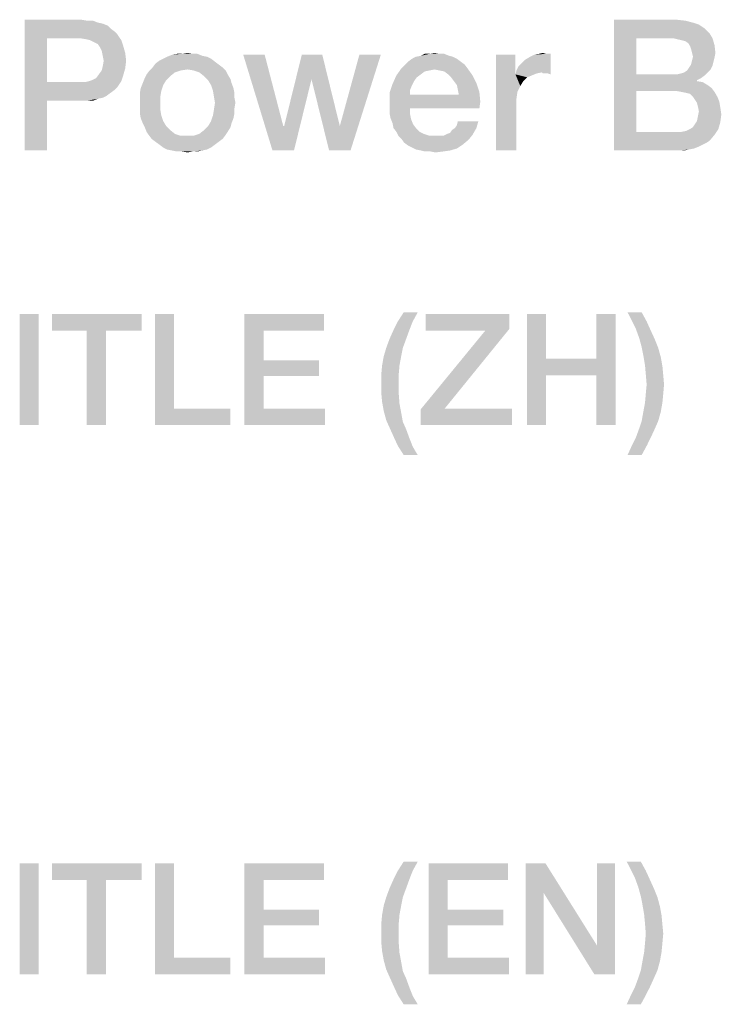
# Model space of a CAD drawing. Units: millimetres. Extents: x 0 to 420, y 0 to 297.
# Drawn here: x 260 to 271, y 16 to 31 of the extents above; entities that cross this region are included whole.
import ezdxf

# ---------------------------------------------------------------- set-up
doc = ezdxf.new("R2010")
doc.units = ezdxf.units.MM
doc.header["$LTSCALE"] = 23.1
doc.layers.get('0').update_dxf_attribs({"linetype": 'CONTINUOUS'})

msp = doc.modelspace()

# ---------------------------------------------------------------- linework, layer by layer
at = {"color": 2, "linetype": 'CONTINUOUS'}
for points in [[(260.212, 30.56), (261.078, 30.56), (260.556, 30.276)], [(260.556, 30.276), (260.212, 28.56), (260.212, 30.56)], [(261.078, 30.56), (261.168, 30.545), (260.556, 30.276)], [(261.257, 30.545), (261.332, 30.515), (260.556, 30.276)], [(261.168, 30.545), (261.257, 30.545), (260.556, 30.276)], [(261.332, 30.515), (261.406, 30.5), (260.556, 30.276)], [(261.406, 30.5), (261.481, 30.47), (260.556, 30.276)], [(261.481, 30.47), (261.526, 30.426), (260.556, 30.276)], [(261.526, 30.426), (261.585, 30.381), (260.556, 30.276)], [(269.227, 30.56), (270.182, 30.56), (269.571, 30.276)], [(269.571, 30.276), (269.227, 28.56), (269.227, 30.56)], [(270.182, 30.56), (270.317, 30.545), (269.571, 30.276)], [(270.317, 30.545), (270.436, 30.515), (269.571, 30.276)], [(270.436, 30.515), (270.526, 30.485), (269.571, 30.276)], [(270.526, 30.485), (270.615, 30.426), (269.571, 30.276)], [(270.615, 30.426), (270.69, 30.351), (269.571, 30.276)], [(260.556, 30.276), (260.556, 29.605), (260.212, 28.56)], [(261.585, 30.381), (261.63, 30.336), (260.556, 30.276)], [(261.063, 30.276), (260.556, 30.276), (261.63, 30.336)], [(261.153, 30.261), (261.063, 30.276), (261.63, 30.336)], [(261.212, 30.247), (261.153, 30.261), (261.63, 30.336)], [(261.212, 30.247), (261.63, 30.336), (261.69, 30.247)], [(269.571, 30.276), (269.571, 29.724), (269.227, 28.56)], [(270.138, 30.276), (269.571, 30.276), (270.69, 30.351)], [(270.138, 30.276), (270.69, 30.351), (270.735, 30.276)], [(270.735, 30.276), (270.197, 30.261), (270.138, 30.276)], [(270.257, 30.247), (270.197, 30.261), (270.735, 30.276)], [(270.317, 30.232), (270.257, 30.247), (270.735, 30.276)], [(270.362, 30.202), (270.317, 30.232), (270.735, 30.276)], [(270.362, 30.202), (270.735, 30.276), (270.765, 30.172)], [(261.69, 30.247), (261.272, 30.217), (261.212, 30.247)], [(261.332, 30.187), (261.272, 30.217), (261.69, 30.247)], [(261.332, 30.187), (261.69, 30.247), (261.72, 30.157)], [(261.72, 30.157), (261.362, 30.142), (261.332, 30.187)], [(261.391, 30.082), (261.362, 30.142), (261.72, 30.157)], [(261.391, 30.082), (261.72, 30.157), (261.75, 30.053)], [(270.765, 30.172), (270.391, 30.157), (270.362, 30.202)], [(270.406, 30.112), (270.391, 30.157), (270.765, 30.172)], [(270.421, 30.053), (270.406, 30.112), (270.765, 30.172)], [(270.421, 30.053), (270.765, 30.172), (270.779, 30.053)], [(261.75, 30.053), (261.406, 30.008), (261.391, 30.082)], [(261.421, 29.933), (261.406, 30.008), (261.75, 30.053)], [(261.421, 29.933), (261.75, 30.053), (261.765, 29.933)], [(263.063, 29.963), (262.272, 29.933), (262.332, 29.963)], [(262.272, 29.933), (263.063, 29.963), (263.123, 29.918)], [(263.003, 29.993), (262.332, 29.963), (262.391, 29.993)], [(262.332, 29.963), (263.003, 29.993), (263.063, 29.963)], [(262.929, 30.008), (262.391, 29.993), (262.466, 30.023)], [(262.391, 29.993), (262.929, 30.008), (263.003, 29.993)], [(262.779, 30.038), (262.854, 30.038), (262.466, 30.023)], [(262.615, 30.038), (262.779, 30.038), (262.466, 30.023)], [(262.615, 30.038), (262.466, 30.023), (262.541, 30.038)], [(262.466, 30.023), (262.854, 30.038), (262.929, 30.008)], [(262.615, 30.038), (262.705, 30.053), (262.779, 30.038)], [(263.884, 30.023), (264.003, 28.56), (263.556, 30.023)], [(263.884, 30.023), (264.168, 28.933), (264.003, 28.56)], [(264.765, 30.023), (264.6, 29.65), (264.182, 28.933)], [(264.765, 30.023), (264.182, 28.933), (264.451, 30.023)], [(264.6, 29.65), (264.765, 30.023), (265.033, 28.933)], [(264.869, 28.56), (265.033, 28.933), (265.66, 30.023)], [(264.869, 28.56), (265.66, 30.023), (265.197, 28.56)], [(265.66, 30.023), (265.033, 28.933), (265.332, 30.023)], [(266.824, 29.963), (266.078, 29.918), (266.138, 29.963)], [(266.078, 29.918), (266.824, 29.963), (266.884, 29.918)], [(266.765, 29.993), (266.138, 29.963), (266.197, 29.993)], [(266.138, 29.963), (266.765, 29.993), (266.824, 29.963)], [(266.705, 30.008), (266.197, 29.993), (266.272, 30.008)], [(266.197, 29.993), (266.705, 30.008), (266.765, 29.993)], [(266.556, 30.038), (266.63, 30.038), (266.272, 30.008)], [(266.406, 30.038), (266.556, 30.038), (266.272, 30.008)], [(266.406, 30.038), (266.272, 30.008), (266.332, 30.038)], [(266.272, 30.008), (266.63, 30.038), (266.705, 30.008)], [(266.406, 30.038), (266.481, 30.053), (266.556, 30.038)], [(267.72, 30.023), (267.72, 29.724), (267.421, 28.56)], [(267.72, 30.023), (267.421, 28.56), (267.421, 30.023)], [(267.735, 29.784), (267.765, 29.844), (268.257, 30.038)], [(268.123, 29.754), (267.735, 29.784), (268.257, 30.038)], [(267.765, 29.844), (267.809, 29.888), (268.257, 30.038)], [(267.809, 29.888), (267.869, 29.948), (268.257, 30.038)], [(267.869, 29.948), (267.944, 29.993), (268.257, 30.038)], [(267.944, 29.993), (268.003, 30.023), (268.257, 30.038)], [(268.182, 30.038), (268.257, 30.038), (268.003, 30.023)], [(268.182, 30.038), (268.003, 30.023), (268.078, 30.038)], [(268.078, 30.038), (268.138, 30.053), (268.182, 30.038)], [(268.138, 29.739), (268.123, 29.754), (268.257, 30.038)], [(268.168, 29.739), (268.138, 29.739), (268.257, 30.038)], [(268.212, 29.739), (268.168, 29.739), (268.257, 30.038)], [(268.212, 29.739), (268.257, 30.038), (268.257, 29.724)], [(270.779, 30.053), (270.436, 29.993), (270.421, 30.053)], [(270.765, 29.978), (270.421, 29.933), (270.436, 29.993)], [(270.421, 29.933), (270.765, 29.978), (270.75, 29.918)], [(270.436, 29.993), (270.779, 30.053), (270.765, 29.978)], [(261.347, 29.724), (261.391, 29.784), (261.75, 29.814)], [(261.347, 29.724), (261.75, 29.814), (261.72, 29.709)], [(261.75, 29.814), (261.391, 29.784), (261.406, 29.844)], [(261.765, 29.933), (261.406, 29.844), (261.421, 29.933)], [(261.406, 29.844), (261.765, 29.933), (261.75, 29.814)], [(263.242, 29.829), (262.705, 29.799), (262.123, 29.784)], [(263.242, 29.829), (262.123, 29.784), (262.168, 29.829)], [(263.182, 29.873), (262.168, 29.829), (262.212, 29.888)], [(262.168, 29.829), (263.182, 29.873), (263.242, 29.829)], [(263.123, 29.918), (262.212, 29.888), (262.272, 29.933)], [(262.212, 29.888), (263.123, 29.918), (263.182, 29.873)], [(262.794, 29.784), (262.705, 29.799), (263.242, 29.829)], [(262.794, 29.784), (263.242, 29.829), (263.287, 29.784)], [(266.481, 29.799), (265.899, 29.709), (265.974, 29.814)], [(266.944, 29.873), (265.974, 29.814), (266.033, 29.873)], [(265.974, 29.814), (266.944, 29.873), (266.988, 29.814)], [(265.974, 29.814), (266.988, 29.814), (266.481, 29.799)], [(266.884, 29.918), (266.033, 29.873), (266.078, 29.918)], [(266.033, 29.873), (266.884, 29.918), (266.944, 29.873)], [(266.556, 29.784), (266.481, 29.799), (266.988, 29.814)], [(266.63, 29.769), (266.556, 29.784), (266.988, 29.814)], [(266.69, 29.724), (266.63, 29.769), (266.988, 29.814)], [(266.69, 29.724), (266.988, 29.814), (267.063, 29.709)], [(270.705, 29.799), (270.347, 29.784), (270.377, 29.829)], [(270.735, 29.859), (270.377, 29.829), (270.406, 29.873)], [(270.377, 29.829), (270.735, 29.859), (270.705, 29.799)], [(270.75, 29.918), (270.406, 29.873), (270.421, 29.933)], [(270.406, 29.873), (270.75, 29.918), (270.735, 29.859)], [(261.197, 29.62), (261.242, 29.635), (261.72, 29.709)], [(261.197, 29.62), (261.72, 29.709), (261.69, 29.62)], [(261.242, 29.635), (261.302, 29.664), (261.72, 29.709)], [(261.72, 29.709), (261.302, 29.664), (261.347, 29.724)], [(262.377, 29.635), (262.018, 29.59), (262.048, 29.664)], [(262.436, 29.694), (262.048, 29.664), (262.078, 29.724)], [(262.048, 29.664), (262.436, 29.694), (262.377, 29.635)], [(262.6, 29.784), (262.511, 29.754), (262.078, 29.724)], [(262.6, 29.784), (262.078, 29.724), (262.123, 29.784)], [(262.078, 29.724), (262.511, 29.754), (262.436, 29.694)], [(262.123, 29.784), (262.705, 29.799), (262.6, 29.784)], [(263.287, 29.784), (262.884, 29.754), (262.794, 29.784)], [(262.884, 29.754), (263.287, 29.784), (263.317, 29.724)], [(263.317, 29.724), (262.959, 29.694), (262.884, 29.754)], [(262.959, 29.694), (263.317, 29.724), (263.362, 29.65)], [(263.362, 29.65), (263.018, 29.635), (262.959, 29.694)], [(266.212, 29.679), (265.839, 29.575), (265.899, 29.709)], [(266.212, 29.679), (266.168, 29.62), (265.839, 29.575)], [(266.481, 29.799), (266.406, 29.784), (265.899, 29.709)], [(266.406, 29.784), (266.332, 29.769), (265.899, 29.709)], [(266.332, 29.769), (266.272, 29.724), (265.899, 29.709)], [(265.899, 29.709), (266.272, 29.724), (266.212, 29.679)], [(267.063, 29.709), (266.735, 29.679), (266.69, 29.724)], [(266.779, 29.62), (266.735, 29.679), (267.063, 29.709)], [(266.779, 29.62), (267.063, 29.709), (267.123, 29.59)], [(267.72, 29.724), (267.75, 29.456), (267.421, 28.56)], [(268.123, 29.754), (267.72, 29.724), (267.735, 29.784)], [(268.123, 29.754), (268.048, 29.739), (267.72, 29.724)], [(267.72, 29.724), (268.048, 29.739), (267.974, 29.709)], [(267.72, 29.724), (267.974, 29.709), (267.899, 29.679)], [(267.72, 29.724), (267.899, 29.679), (267.839, 29.62)], [(267.72, 29.724), (267.839, 29.62), (267.794, 29.545)], [(267.72, 29.724), (267.794, 29.545), (267.75, 29.456)], [(269.571, 29.724), (269.571, 29.47), (269.227, 28.56)], [(270.197, 29.724), (270.615, 29.709), (269.571, 29.47)], [(270.138, 29.724), (270.197, 29.724), (269.571, 29.47)], [(269.571, 29.724), (270.138, 29.724), (269.571, 29.47)], [(270.615, 29.709), (270.556, 29.664), (269.571, 29.47)], [(270.556, 29.664), (270.496, 29.635), (269.571, 29.47)], [(270.197, 29.724), (270.257, 29.739), (270.66, 29.754)], [(270.197, 29.724), (270.66, 29.754), (270.615, 29.709)], [(270.66, 29.754), (270.257, 29.739), (270.302, 29.754)], [(270.302, 29.754), (270.347, 29.784), (270.705, 29.799)], [(270.302, 29.754), (270.705, 29.799), (270.66, 29.754)], [(260.556, 29.605), (260.556, 29.321), (260.212, 28.56)], [(261.138, 29.605), (261.63, 29.53), (260.556, 29.321)], [(261.063, 29.605), (261.138, 29.605), (260.556, 29.321)], [(260.556, 29.605), (261.063, 29.605), (260.556, 29.321)], [(261.63, 29.53), (261.585, 29.485), (260.556, 29.321)], [(261.69, 29.62), (261.138, 29.605), (261.197, 29.62)], [(261.138, 29.605), (261.69, 29.62), (261.63, 29.53)], [(262.302, 29.47), (261.974, 29.441), (261.988, 29.515)], [(262.332, 29.56), (261.988, 29.515), (262.018, 29.59)], [(261.988, 29.515), (262.332, 29.56), (262.302, 29.47)], [(262.018, 29.59), (262.377, 29.635), (262.332, 29.56)], [(263.018, 29.635), (263.362, 29.65), (263.377, 29.59)], [(263.377, 29.59), (263.063, 29.56), (263.018, 29.635)], [(263.063, 29.56), (263.377, 29.59), (263.406, 29.515)], [(263.406, 29.515), (263.093, 29.47), (263.063, 29.56)], [(263.093, 29.47), (263.406, 29.515), (263.421, 29.441)], [(264.003, 28.56), (264.182, 28.933), (264.6, 29.65)], [(264.003, 28.56), (264.6, 29.65), (264.332, 28.56)], [(265.033, 28.933), (264.869, 28.56), (264.6, 29.65)], [(266.138, 29.56), (265.794, 29.441), (265.839, 29.575)], [(266.138, 29.56), (266.108, 29.485), (265.794, 29.441)], [(265.839, 29.575), (266.168, 29.62), (266.138, 29.56)], [(267.123, 29.59), (266.824, 29.56), (266.779, 29.62)], [(266.839, 29.485), (266.824, 29.56), (267.123, 29.59)], [(266.839, 29.485), (267.123, 29.59), (267.168, 29.456)], [(270.496, 29.635), (270.496, 29.62), (269.571, 29.47)], [(270.496, 29.62), (270.585, 29.605), (269.571, 29.47)], [(270.585, 29.605), (270.66, 29.56), (269.571, 29.47)], [(270.66, 29.56), (270.72, 29.515), (269.571, 29.47)], [(270.182, 29.47), (269.571, 29.47), (270.72, 29.515)], [(270.257, 29.456), (270.182, 29.47), (270.72, 29.515)], [(270.257, 29.456), (270.72, 29.515), (270.765, 29.456)], [(261.585, 29.485), (261.526, 29.441), (260.556, 29.321)], [(261.526, 29.441), (261.466, 29.396), (260.556, 29.321)], [(261.466, 29.396), (261.406, 29.366), (260.556, 29.321)], [(261.406, 29.366), (261.332, 29.351), (260.556, 29.321)], [(261.974, 29.441), (262.302, 29.47), (262.287, 29.381)], [(262.287, 29.381), (261.974, 29.366), (261.974, 29.441)], [(261.974, 29.291), (261.974, 29.366), (262.287, 29.381)], [(261.974, 29.291), (262.287, 29.381), (262.287, 29.291)], [(263.421, 29.441), (263.108, 29.381), (263.093, 29.47)], [(263.108, 29.381), (263.421, 29.441), (263.421, 29.366)], [(263.421, 29.366), (263.123, 29.291), (263.108, 29.381)], [(263.123, 29.291), (263.421, 29.366), (263.436, 29.291)], [(265.794, 29.441), (266.108, 29.485), (266.108, 29.411)], [(266.108, 29.411), (265.794, 29.276), (265.794, 29.441)], [(266.854, 29.411), (267.182, 29.306), (265.794, 29.276)], [(266.108, 29.411), (266.854, 29.411), (265.794, 29.276)], [(267.168, 29.456), (266.854, 29.411), (266.839, 29.485)], [(266.854, 29.411), (267.168, 29.456), (267.182, 29.306)], [(267.75, 29.456), (267.735, 29.351), (267.421, 28.56)], [(269.571, 29.47), (269.571, 28.844), (269.227, 28.56)], [(270.765, 29.456), (270.332, 29.441), (270.257, 29.456)], [(270.391, 29.426), (270.332, 29.441), (270.765, 29.456)], [(270.436, 29.381), (270.391, 29.426), (270.765, 29.456)], [(270.436, 29.381), (270.765, 29.456), (270.809, 29.381)], [(270.809, 29.381), (270.466, 29.336), (270.436, 29.381)], [(270.466, 29.336), (270.809, 29.381), (270.839, 29.306)], [(260.212, 28.56), (260.556, 29.321), (260.556, 28.56)], [(261.078, 29.321), (260.556, 29.321), (261.332, 29.351)], [(261.168, 29.321), (261.078, 29.321), (261.332, 29.351)], [(261.168, 29.321), (261.332, 29.351), (261.257, 29.321)], [(262.287, 29.291), (261.974, 29.202), (261.974, 29.291)], [(261.974, 29.202), (262.287, 29.291), (262.287, 29.187)], [(263.436, 29.291), (263.421, 29.202), (263.108, 29.187)], [(263.436, 29.291), (263.108, 29.187), (263.123, 29.291)], [(265.794, 29.202), (265.794, 29.276), (267.182, 29.306)], [(266.108, 29.202), (265.794, 29.202), (267.182, 29.306)], [(266.108, 29.202), (267.182, 29.306), (267.168, 29.202)], [(267.735, 29.351), (267.735, 29.247), (267.421, 28.56)], [(267.421, 28.56), (267.735, 29.247), (267.735, 28.56)], [(270.839, 29.306), (270.496, 29.291), (270.466, 29.336)], [(270.511, 29.232), (270.496, 29.291), (270.839, 29.306)], [(270.511, 29.232), (270.839, 29.306), (270.854, 29.217)], [(270.854, 29.217), (270.526, 29.157), (270.511, 29.232)], [(270.526, 29.157), (270.854, 29.217), (270.869, 29.112)], [(262.287, 29.187), (261.974, 29.127), (261.974, 29.202)], [(261.974, 29.127), (262.287, 29.187), (262.302, 29.097)], [(262.302, 29.097), (261.988, 29.053), (261.974, 29.127)], [(261.988, 29.053), (262.302, 29.097), (262.332, 29.008)], [(263.406, 29.053), (263.063, 29.008), (263.093, 29.097)], [(263.421, 29.127), (263.093, 29.097), (263.108, 29.187)], [(263.093, 29.097), (263.421, 29.127), (263.406, 29.053)], [(263.108, 29.187), (263.421, 29.202), (263.421, 29.127)], [(266.108, 29.202), (265.794, 29.127), (265.794, 29.202)], [(265.794, 29.127), (266.108, 29.202), (266.108, 29.112)], [(266.108, 29.112), (265.809, 29.053), (265.794, 29.127)], [(265.809, 29.053), (266.108, 29.112), (266.123, 29.038)], [(270.496, 29.008), (270.511, 29.082), (270.869, 29.112)], [(270.496, 29.008), (270.869, 29.112), (270.854, 28.993)], [(270.869, 29.112), (270.511, 29.082), (270.526, 29.157)], [(262.332, 29.008), (262.018, 28.978), (261.988, 29.053)], [(262.018, 28.978), (262.332, 29.008), (262.377, 28.933)], [(262.377, 28.933), (262.048, 28.918), (262.018, 28.978)], [(262.048, 28.918), (262.377, 28.933), (262.436, 28.873)], [(262.436, 28.873), (262.078, 28.844), (262.048, 28.918)], [(263.362, 28.918), (262.959, 28.873), (263.018, 28.933)], [(262.959, 28.873), (263.362, 28.918), (263.317, 28.844)], [(263.377, 28.978), (263.018, 28.933), (263.063, 29.008)], [(263.018, 28.933), (263.377, 28.978), (263.362, 28.918)], [(263.063, 29.008), (263.406, 29.053), (263.377, 28.978)], [(264.168, 28.933), (264.182, 28.933), (264.003, 28.56)], [(266.123, 29.038), (265.839, 28.978), (265.809, 29.053)], [(265.839, 28.978), (266.123, 29.038), (266.153, 28.963)], [(266.153, 28.963), (265.854, 28.903), (265.839, 28.978)], [(265.854, 28.903), (266.153, 28.963), (266.197, 28.903)], [(266.794, 28.903), (266.824, 28.948), (267.153, 29.008)], [(266.794, 28.903), (267.153, 29.008), (267.123, 28.903)], [(267.153, 29.008), (266.824, 28.948), (266.839, 29.008)], [(270.391, 28.888), (270.436, 28.918), (270.854, 28.993)], [(270.391, 28.888), (270.854, 28.993), (270.824, 28.888)], [(270.436, 28.918), (270.466, 28.963), (270.854, 28.993)], [(270.854, 28.993), (270.466, 28.963), (270.496, 29.008)], [(262.078, 28.844), (262.436, 28.873), (262.511, 28.814)], [(262.511, 28.814), (262.108, 28.799), (262.078, 28.844)], [(262.108, 28.799), (262.511, 28.814), (262.6, 28.784)], [(262.6, 28.784), (262.153, 28.739), (262.108, 28.799)], [(262.153, 28.739), (262.794, 28.784), (263.287, 28.799)], [(262.153, 28.739), (263.287, 28.799), (263.242, 28.739)], [(262.705, 28.784), (262.794, 28.784), (262.153, 28.739)], [(262.6, 28.784), (262.705, 28.784), (262.153, 28.739)], [(263.287, 28.799), (262.794, 28.784), (262.884, 28.814)], [(263.317, 28.844), (262.884, 28.814), (262.959, 28.873)], [(262.884, 28.814), (263.317, 28.844), (263.287, 28.799)], [(266.197, 28.903), (265.899, 28.844), (265.854, 28.903)], [(265.899, 28.844), (266.197, 28.903), (266.257, 28.844)], [(266.257, 28.844), (265.929, 28.784), (265.899, 28.844)], [(266.257, 28.844), (266.317, 28.814), (265.929, 28.784)], [(265.929, 28.784), (266.317, 28.814), (266.406, 28.784)], [(266.406, 28.784), (265.974, 28.739), (265.929, 28.784)], [(265.974, 28.739), (266.615, 28.784), (267.063, 28.799)], [(265.974, 28.739), (267.063, 28.799), (267.003, 28.724)], [(266.556, 28.784), (266.615, 28.784), (265.974, 28.739)], [(266.496, 28.784), (266.556, 28.784), (265.974, 28.739)], [(266.406, 28.784), (266.496, 28.784), (265.974, 28.739)], [(267.063, 28.799), (266.615, 28.784), (266.675, 28.814)], [(266.675, 28.814), (266.72, 28.829), (267.123, 28.903)], [(266.675, 28.814), (267.123, 28.903), (267.063, 28.799)], [(266.72, 28.829), (266.75, 28.873), (267.123, 28.903)], [(267.123, 28.903), (266.75, 28.873), (266.794, 28.903)], [(270.257, 28.844), (270.765, 28.799), (269.227, 28.56)], [(270.182, 28.844), (270.257, 28.844), (269.227, 28.56)], [(269.571, 28.844), (270.182, 28.844), (269.227, 28.56)], [(270.765, 28.799), (270.69, 28.709), (269.227, 28.56)], [(270.257, 28.844), (270.332, 28.859), (270.824, 28.888)], [(270.257, 28.844), (270.824, 28.888), (270.765, 28.799)], [(270.824, 28.888), (270.332, 28.859), (270.391, 28.888)], [(263.242, 28.739), (262.212, 28.694), (262.153, 28.739)], [(262.212, 28.694), (263.242, 28.739), (263.182, 28.694)], [(263.182, 28.694), (262.272, 28.65), (262.212, 28.694)], [(262.272, 28.65), (263.182, 28.694), (263.123, 28.65)], [(263.123, 28.65), (262.332, 28.605), (262.272, 28.65)], [(262.332, 28.605), (263.123, 28.65), (263.063, 28.605)], [(267.003, 28.724), (266.018, 28.679), (265.974, 28.739)], [(266.018, 28.679), (267.003, 28.724), (266.914, 28.65)], [(266.914, 28.65), (266.078, 28.635), (266.018, 28.679)], [(266.138, 28.605), (266.078, 28.635), (266.914, 28.65)], [(266.138, 28.605), (266.914, 28.65), (266.824, 28.59)], [(270.69, 28.709), (270.645, 28.679), (269.227, 28.56)], [(270.645, 28.679), (270.585, 28.65), (269.227, 28.56)], [(270.585, 28.65), (270.526, 28.62), (269.227, 28.56)], [(270.526, 28.62), (270.451, 28.59), (269.227, 28.56)], [(263.063, 28.605), (262.391, 28.575), (262.332, 28.605)], [(262.391, 28.575), (263.063, 28.605), (263.003, 28.575)], [(263.003, 28.575), (262.466, 28.56), (262.391, 28.575)], [(262.466, 28.56), (263.003, 28.575), (262.929, 28.56)], [(262.929, 28.56), (262.541, 28.545), (262.466, 28.56)], [(262.615, 28.545), (262.541, 28.545), (262.929, 28.56)], [(262.779, 28.545), (262.615, 28.545), (262.929, 28.56)], [(262.779, 28.545), (262.705, 28.53), (262.615, 28.545)], [(262.779, 28.545), (262.929, 28.56), (262.854, 28.545)], [(266.824, 28.59), (266.197, 28.575), (266.138, 28.605)], [(266.272, 28.56), (266.197, 28.575), (266.824, 28.59)], [(266.272, 28.56), (266.824, 28.59), (266.72, 28.56)], [(266.72, 28.56), (266.332, 28.545), (266.272, 28.56)], [(266.421, 28.545), (266.332, 28.545), (266.72, 28.56)], [(266.421, 28.545), (266.72, 28.56), (266.615, 28.545)], [(266.615, 28.545), (266.496, 28.53), (266.421, 28.545)], [(270.451, 28.59), (270.377, 28.575), (269.227, 28.56)], [(270.138, 28.56), (269.227, 28.56), (270.377, 28.575)], [(270.227, 28.56), (270.138, 28.56), (270.377, 28.575)], [(270.227, 28.56), (270.377, 28.575), (270.302, 28.56)], [(260.428, 26.06), (260.136, 24.36), (260.136, 26.06)], [(260.136, 24.36), (260.428, 26.06), (260.428, 24.36)], [(262.001, 26.06), (260.631, 25.806), (260.631, 26.06)], [(261.163, 25.806), (260.631, 25.806), (262.001, 26.06)], [(261.455, 25.806), (261.163, 25.806), (262.001, 26.06)], [(261.455, 25.806), (262.001, 26.06), (262.001, 25.806)], [(262.496, 26.06), (262.496, 24.614), (262.204, 24.36)], [(262.496, 26.06), (262.204, 24.36), (262.204, 26.06)], [(263.574, 26.06), (264.792, 26.06), (263.866, 25.806)], [(263.866, 25.806), (263.574, 24.36), (263.574, 26.06)], [(263.866, 25.806), (264.792, 26.06), (264.792, 25.806)], [(266.225, 26.085), (265.921, 25.946), (266.01, 26.085)], [(265.921, 25.946), (266.225, 26.085), (266.149, 25.946)], [(267.627, 26.06), (267.627, 25.832), (266.346, 25.806)], [(267.627, 26.06), (266.346, 25.806), (266.346, 26.06)], [(268.185, 26.06), (268.185, 25.375), (267.894, 24.36)], [(268.185, 26.06), (267.894, 24.36), (267.894, 26.06)], [(269.251, 26.06), (268.959, 25.375), (268.959, 26.06)], [(268.959, 25.121), (268.959, 25.375), (269.251, 26.06)], [(268.959, 24.36), (268.959, 25.121), (269.251, 26.06)], [(268.959, 24.36), (269.251, 26.06), (269.251, 24.36)], [(269.651, 26.085), (269.499, 25.959), (269.435, 26.085)], [(269.499, 25.959), (269.651, 26.085), (269.727, 25.946)], [(266.149, 25.946), (265.857, 25.819), (265.921, 25.946)], [(265.857, 25.819), (266.149, 25.946), (266.099, 25.819)], [(269.727, 25.946), (269.562, 25.832), (269.499, 25.959)], [(269.562, 25.832), (269.727, 25.946), (269.79, 25.806)], [(261.455, 25.806), (261.163, 24.36), (261.163, 25.806)], [(261.163, 24.36), (261.455, 25.806), (261.455, 24.36)], [(263.866, 25.806), (263.866, 25.35), (263.574, 24.36)], [(266.099, 25.819), (265.794, 25.679), (265.857, 25.819)], [(265.794, 25.679), (266.099, 25.819), (266.048, 25.679)], [(266.638, 24.614), (266.27, 24.601), (267.259, 25.806)], [(267.259, 25.806), (266.346, 25.806), (267.627, 25.832)], [(267.259, 25.806), (267.627, 25.832), (266.638, 24.614)], [(269.79, 25.806), (269.613, 25.692), (269.562, 25.832)], [(269.613, 25.692), (269.79, 25.806), (269.854, 25.667)], [(266.048, 25.679), (265.743, 25.54), (265.794, 25.679)], [(265.743, 25.54), (266.048, 25.679), (265.997, 25.54)], [(269.854, 25.667), (269.651, 25.553), (269.613, 25.692)], [(269.651, 25.553), (269.854, 25.667), (269.904, 25.54)], [(265.997, 25.54), (265.705, 25.413), (265.743, 25.54)], [(265.705, 25.413), (265.997, 25.54), (265.972, 25.413)], [(269.904, 25.54), (269.676, 25.426), (269.651, 25.553)], [(269.676, 25.426), (269.904, 25.54), (269.943, 25.4)], [(263.866, 25.35), (263.866, 25.109), (263.574, 24.36)], [(263.866, 25.109), (264.716, 25.35), (264.716, 25.109)], [(263.866, 25.35), (264.716, 25.35), (263.866, 25.109)], [(265.972, 25.413), (265.68, 25.273), (265.705, 25.413)], [(265.68, 25.273), (265.972, 25.413), (265.946, 25.273)], [(268.185, 25.375), (268.185, 25.121), (267.894, 24.36)], [(268.185, 25.375), (268.959, 25.375), (268.185, 25.121)], [(268.959, 25.121), (268.185, 25.121), (268.959, 25.375)], [(269.943, 25.4), (269.702, 25.273), (269.676, 25.426)], [(269.702, 25.273), (269.943, 25.4), (269.968, 25.261)], [(265.946, 25.273), (265.667, 25.134), (265.68, 25.273)], [(265.667, 25.134), (265.946, 25.273), (265.934, 25.134)], [(269.968, 25.261), (269.714, 25.134), (269.702, 25.273)], [(269.714, 25.134), (269.968, 25.261), (269.981, 25.121)], [(263.866, 25.109), (263.866, 24.614), (263.574, 24.36)], [(265.934, 25.134), (265.667, 24.994), (265.667, 25.134)], [(265.667, 24.994), (265.934, 25.134), (265.934, 24.994)], [(265.934, 24.994), (265.667, 24.855), (265.667, 24.994)], [(265.667, 24.855), (265.934, 24.994), (265.934, 24.842)], [(267.894, 24.36), (268.185, 25.121), (268.185, 24.36)], [(269.981, 25.121), (269.727, 24.982), (269.714, 25.134)], [(269.727, 24.982), (269.981, 25.121), (269.993, 24.982)], [(265.934, 24.842), (265.68, 24.715), (265.667, 24.855)], [(269.993, 24.982), (269.714, 24.842), (269.727, 24.982)], [(269.714, 24.842), (269.993, 24.982), (269.981, 24.842)], [(265.68, 24.715), (265.934, 24.842), (265.946, 24.69)], [(265.946, 24.69), (265.705, 24.576), (265.68, 24.715)], [(269.968, 24.703), (269.676, 24.563), (269.702, 24.703)], [(269.676, 24.563), (269.968, 24.703), (269.943, 24.563)], [(269.981, 24.842), (269.702, 24.703), (269.714, 24.842)], [(269.702, 24.703), (269.981, 24.842), (269.968, 24.703)], [(262.496, 24.614), (263.358, 24.614), (262.204, 24.36)], [(262.204, 24.36), (263.358, 24.614), (263.358, 24.36)], [(263.866, 24.614), (264.804, 24.614), (263.574, 24.36)], [(263.574, 24.36), (264.804, 24.614), (264.804, 24.36)], [(265.705, 24.576), (265.946, 24.69), (265.972, 24.55)], [(265.972, 24.55), (265.743, 24.436), (265.705, 24.576)], [(265.743, 24.436), (265.972, 24.55), (265.997, 24.411)], [(266.638, 24.614), (267.665, 24.614), (266.27, 24.601)], [(266.27, 24.36), (266.27, 24.601), (267.665, 24.614)], [(266.27, 24.36), (267.665, 24.614), (267.665, 24.36)], [(269.943, 24.563), (269.651, 24.423), (269.676, 24.563)], [(269.651, 24.423), (269.943, 24.563), (269.904, 24.423)], [(265.997, 24.411), (265.794, 24.322), (265.743, 24.436)], [(265.794, 24.322), (265.997, 24.411), (266.048, 24.297)], [(269.904, 24.423), (269.613, 24.309), (269.651, 24.423)], [(269.613, 24.309), (269.904, 24.423), (269.854, 24.309)], [(266.048, 24.297), (265.857, 24.182), (265.794, 24.322)], [(265.857, 24.182), (266.048, 24.297), (266.099, 24.157)], [(269.854, 24.309), (269.562, 24.17), (269.613, 24.309)], [(269.562, 24.17), (269.854, 24.309), (269.79, 24.17)], [(266.099, 24.157), (265.921, 24.043), (265.857, 24.182)], [(265.921, 24.043), (266.099, 24.157), (266.149, 24.03)], [(269.79, 24.17), (269.499, 24.043), (269.562, 24.17)], [(269.499, 24.043), (269.79, 24.17), (269.727, 24.043)], [(266.149, 24.03), (266.01, 23.903), (265.921, 24.043)], [(266.01, 23.903), (266.149, 24.03), (266.225, 23.903)], [(269.727, 24.043), (269.435, 23.903), (269.499, 24.043)], [(269.435, 23.903), (269.727, 24.043), (269.651, 23.903)], [(260.428, 17.66), (260.136, 15.96), (260.136, 17.66)], [(260.136, 15.96), (260.428, 17.66), (260.428, 15.96)], [(262.001, 17.66), (260.631, 17.406), (260.631, 17.66)], [(261.163, 17.406), (260.631, 17.406), (262.001, 17.66)], [(261.455, 17.406), (261.163, 17.406), (262.001, 17.66)], [(261.455, 17.406), (262.001, 17.66), (262.001, 17.406)], [(262.496, 17.66), (262.496, 16.214), (262.204, 15.96)], [(262.496, 17.66), (262.204, 15.96), (262.204, 17.66)], [(263.574, 17.66), (264.792, 17.66), (263.866, 17.406)], [(263.866, 17.406), (263.574, 15.96), (263.574, 17.66)], [(263.866, 17.406), (264.792, 17.66), (264.792, 17.406)], [(266.225, 17.685), (265.921, 17.546), (266.01, 17.685)], [(265.921, 17.546), (266.225, 17.685), (266.149, 17.546)], [(266.39, 17.66), (267.608, 17.66), (266.682, 17.406)], [(266.682, 17.406), (266.39, 15.96), (266.39, 17.66)], [(266.682, 17.406), (267.608, 17.66), (267.608, 17.406)], [(268.179, 17.66), (268.154, 17.203), (267.875, 15.96)], [(268.179, 17.66), (267.875, 15.96), (267.875, 17.66)], [(268.154, 17.203), (268.179, 17.66), (268.966, 16.404)], [(268.928, 15.96), (268.966, 16.404), (269.245, 17.66)], [(268.928, 15.96), (269.245, 17.66), (269.245, 15.96)], [(269.245, 17.66), (268.966, 16.404), (268.966, 17.66)], [(269.638, 17.685), (269.486, 17.559), (269.422, 17.685)], [(269.486, 17.559), (269.638, 17.685), (269.714, 17.546)], [(266.149, 17.546), (265.857, 17.419), (265.921, 17.546)], [(265.857, 17.419), (266.149, 17.546), (266.099, 17.419)], [(269.714, 17.546), (269.549, 17.432), (269.486, 17.559)], [(269.549, 17.432), (269.714, 17.546), (269.778, 17.406)], [(261.455, 17.406), (261.163, 15.96), (261.163, 17.406)], [(261.163, 15.96), (261.455, 17.406), (261.455, 15.96)], [(263.866, 17.406), (263.866, 16.95), (263.574, 15.96)], [(266.099, 17.419), (265.794, 17.279), (265.857, 17.419)], [(265.794, 17.279), (266.099, 17.419), (266.048, 17.279)], [(266.682, 17.406), (266.682, 16.95), (266.39, 15.96)], [(269.778, 17.406), (269.6, 17.292), (269.549, 17.432)], [(269.6, 17.292), (269.778, 17.406), (269.841, 17.267)], [(266.048, 17.279), (265.743, 17.14), (265.794, 17.279)], [(265.743, 17.14), (266.048, 17.279), (265.997, 17.14)], [(267.875, 15.96), (268.154, 17.203), (268.154, 15.96)], [(268.966, 16.404), (268.928, 15.96), (268.154, 17.203)], [(269.841, 17.267), (269.638, 17.153), (269.6, 17.292)], [(269.638, 17.153), (269.841, 17.267), (269.892, 17.14)], [(265.997, 17.14), (265.705, 17.013), (265.743, 17.14)], [(265.705, 17.013), (265.997, 17.14), (265.972, 17.013)], [(269.892, 17.14), (269.663, 17.026), (269.638, 17.153)], [(269.663, 17.026), (269.892, 17.14), (269.93, 17)], [(269.93, 17), (269.689, 16.873), (269.663, 17.026)], [(263.866, 16.95), (263.866, 16.709), (263.574, 15.96)], [(263.866, 16.709), (264.716, 16.95), (264.716, 16.709)], [(263.866, 16.95), (264.716, 16.95), (263.866, 16.709)], [(265.946, 16.873), (265.667, 16.734), (265.68, 16.873)], [(265.667, 16.734), (265.946, 16.873), (265.934, 16.734)], [(265.972, 17.013), (265.68, 16.873), (265.705, 17.013)], [(265.68, 16.873), (265.972, 17.013), (265.946, 16.873)], [(266.682, 16.95), (266.682, 16.709), (266.39, 15.96)], [(266.682, 16.709), (267.532, 16.95), (267.532, 16.709)], [(266.682, 16.95), (267.532, 16.95), (266.682, 16.709)], [(269.689, 16.873), (269.93, 17), (269.955, 16.861)], [(269.955, 16.861), (269.702, 16.734), (269.689, 16.873)], [(265.934, 16.734), (265.667, 16.594), (265.667, 16.734)], [(265.667, 16.594), (265.934, 16.734), (265.934, 16.594)], [(269.702, 16.734), (269.955, 16.861), (269.968, 16.721)], [(269.968, 16.721), (269.714, 16.582), (269.702, 16.734)], [(269.714, 16.582), (269.968, 16.721), (269.981, 16.582)], [(263.866, 16.709), (263.866, 16.214), (263.574, 15.96)], [(265.934, 16.594), (265.667, 16.455), (265.667, 16.594)], [(265.667, 16.455), (265.934, 16.594), (265.934, 16.442)], [(266.682, 16.709), (266.682, 16.214), (266.39, 15.96)], [(269.981, 16.582), (269.702, 16.442), (269.714, 16.582)], [(269.702, 16.442), (269.981, 16.582), (269.968, 16.442)], [(265.934, 16.442), (265.68, 16.315), (265.667, 16.455)], [(265.68, 16.315), (265.934, 16.442), (265.946, 16.29)], [(269.968, 16.442), (269.689, 16.303), (269.702, 16.442)], [(269.689, 16.303), (269.968, 16.442), (269.955, 16.303)], [(265.946, 16.29), (265.705, 16.176), (265.68, 16.315)], [(265.705, 16.176), (265.946, 16.29), (265.972, 16.15)], [(269.955, 16.303), (269.663, 16.163), (269.689, 16.303)], [(269.663, 16.163), (269.955, 16.303), (269.93, 16.163)], [(262.496, 16.214), (263.358, 16.214), (262.204, 15.96)], [(262.204, 15.96), (263.358, 16.214), (263.358, 15.96)], [(263.866, 16.214), (264.804, 16.214), (263.574, 15.96)], [(263.574, 15.96), (264.804, 16.214), (264.804, 15.96)], [(265.972, 16.15), (265.743, 16.036), (265.705, 16.176)], [(265.743, 16.036), (265.972, 16.15), (265.997, 16.011)], [(266.682, 16.214), (267.621, 16.214), (266.39, 15.96)], [(266.39, 15.96), (267.621, 16.214), (267.621, 15.96)], [(269.93, 16.163), (269.638, 16.023), (269.663, 16.163)], [(269.638, 16.023), (269.93, 16.163), (269.892, 16.023)], [(265.997, 16.011), (265.794, 15.922), (265.743, 16.036)], [(265.794, 15.922), (265.997, 16.011), (266.048, 15.897)], [(269.892, 16.023), (269.6, 15.909), (269.638, 16.023)], [(269.6, 15.909), (269.892, 16.023), (269.841, 15.909)], [(266.048, 15.897), (265.857, 15.782), (265.794, 15.922)], [(265.857, 15.782), (266.048, 15.897), (266.099, 15.757)], [(269.841, 15.909), (269.549, 15.77), (269.6, 15.909)], [(269.549, 15.77), (269.841, 15.909), (269.778, 15.77)], [(266.099, 15.757), (265.921, 15.643), (265.857, 15.782)], [(265.921, 15.643), (266.099, 15.757), (266.149, 15.63)], [(269.778, 15.77), (269.486, 15.643), (269.549, 15.77)], [(269.486, 15.643), (269.778, 15.77), (269.714, 15.643)], [(266.149, 15.63), (266.01, 15.503), (265.921, 15.643)], [(266.01, 15.503), (266.149, 15.63), (266.225, 15.503)], [(269.714, 15.643), (269.422, 15.503), (269.486, 15.643)], [(269.422, 15.503), (269.714, 15.643), (269.638, 15.503)]]:
    msp.add_solid(points, dxfattribs=at)

doc.saveas('drawing.dxf')
